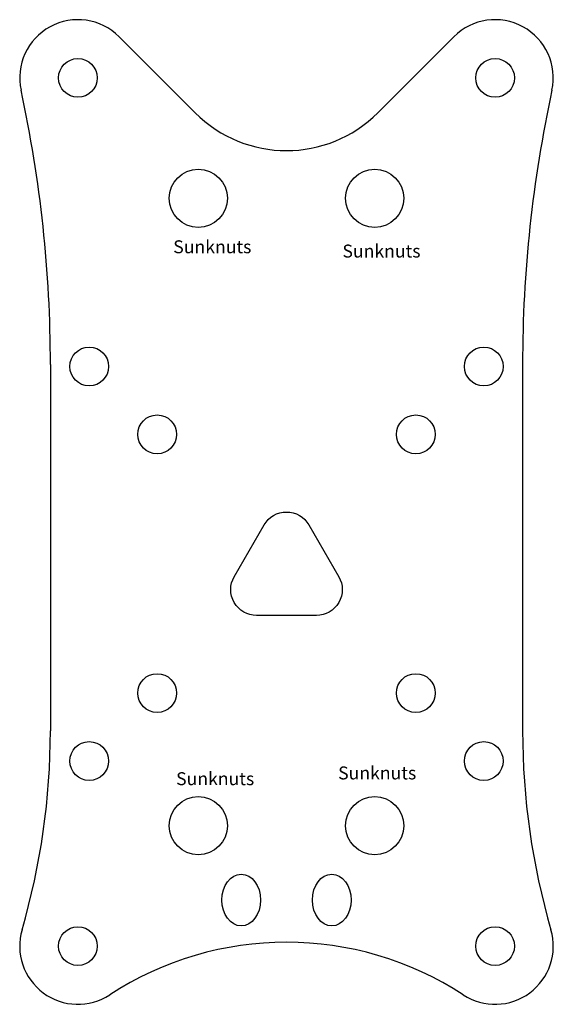
# Model space of a CAD drawing. Units: millimetres. Extents: x -20.6 to 20.6, y -38.1 to 38.1.
import ezdxf

# ---------------------------------------------------------------- set-up
doc = ezdxf.new("R2010")
doc.units = ezdxf.units.MM
doc.layers.get('0').update_dxf_attribs({"lineweight": 25, "true_color": 0xffffff})
doc.styles.add('textstyle0', font='txt')
doc.styles.add('textstyle1', font='txt')
doc.styles.add('textstyle2', font='txt')
doc.styles.add('textstyle3', font='txt')

# ---------------------------------------------------------------- blocks, each defined once
blk = doc.blocks.new('triangle')
for p, q in [((-3, 4.041), (-7, 1.732)), ((0, -2.309), (0, 2.309)), ((-7, -1.732), (-3, -4.041))]:
    blk.add_line(p, q)
for centre, start, end in [((-2, 2.309), 360, 120), ((-6, 0), 120, 240), ((-2, -2.309), 240, 360)]:
    blk.add_arc(centre, 2, start, end)

msp = doc.modelspace()

# ---------------------------------------------------------------- linework, layer by layer
for p, q in [((-12.945, 36.745), (-7.071, 30.871)), ((12.945, 36.745), (7.071, 30.871)), ((-18.252, 11.411), (-18.252, -16.921)), ((18.252, 11.411), (18.252, -16.921))]:
    msp.add_line(p, q)
for centre, radius in [((-16.127, 33.563), 1.5), ((16.127, 33.563), 1.5), ((-6.818, 24.254), 2.25), ((6.818, 24.254), 2.25), ((-15.252, 11.252), 1.5), ((15.252, 11.252), 1.5), ((-10, 6), 1.5), ((10, 6), 1.5), ((-10, -14), 1.5), ((10, -14), 1.5), ((-15.252, -19.252), 1.5), ((15.252, -19.252), 1.5), ((-6.818, -24.254), 2.25), ((6.818, -24.254), 2.25), ((-16.127, -33.563), 1.5), ((16.127, -33.563), 1.5)]:
    msp.add_circle(centre, radius)
for centre, radius, start, end in [((16.127, 33.563), 4.5, 347.76181, 135), ((-16.127, 33.563), 4.5, 45, 192.23819), ((-118.252, 11.411), 100, 360, 12.23819), ((118.252, 11.411), 100, 167.76181, 180), ((0, 37.942), 10, 225, 315), ((-73.252, -16.921), 55, 343.75776, 0), ((73.252, -16.921), 55, 180, 196.24224), ((-16.127, -33.563), 4.5, 163.75776, 303.13957), ((16.127, -33.563), 4.5, 236.86043, 16.24224), ((0, -58.264), 25, 56.86043, 123.13957)]:
    msp.add_arc(centre, radius, start, end)
for centre in [(-3.5, -30), (3.5, -30)]:
    msp.add_ellipse(centre, major_axis=(0, 2), ratio=0.75)

# ---------------------------------------------------------------- block references
at = {"yscale": -1, "rotation": 270}
msp.add_blockref('triangle', (0, -8), dxfattribs=at)

# ---------------------------------------------------------------- texts
at = {"char_height": 1, "attachment_point": 1}
for insert, style in [((-8.757, 21.006), 'textstyle3'), ((4.323, 20.674), 'textstyle1'), ((3.991, -19.676), 'textstyle2'), ((-8.535, -20.119), 'textstyle0')]:
    msp.add_mtext('\\c0;Sunknuts', dxfattribs=dict(at, insert=insert, style=style))

doc.saveas('drawing.dxf')
